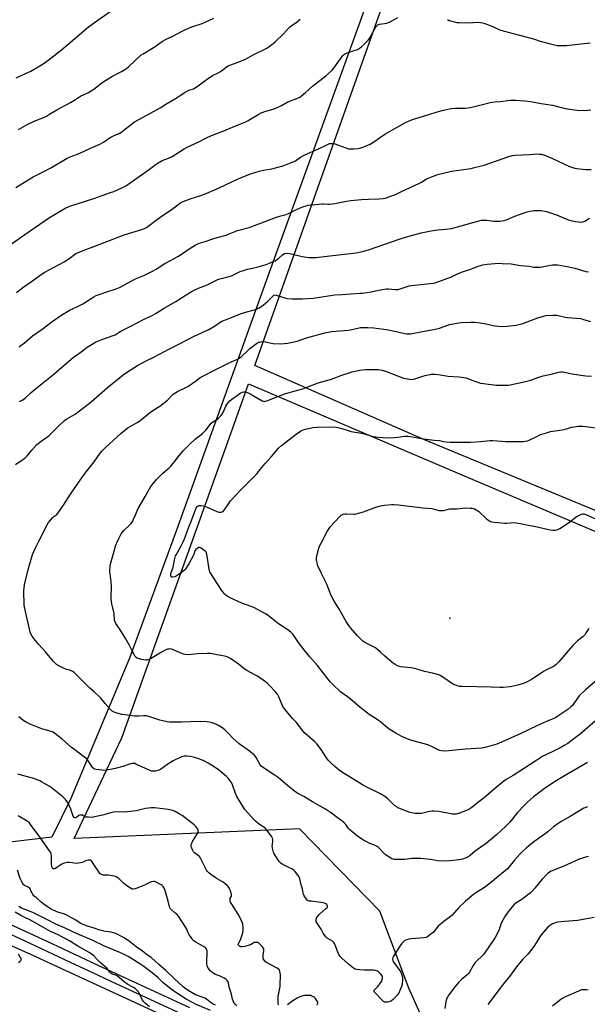
# Model space of a CAD drawing. Units: inches. Extents: x 1249765 to 1255765, y 521454 to 525454.
# Drawn here: x 1250450 to 1250858, y 522747 to 523455 of the extents above; entities that cross this region are included whole.
import ezdxf

# ---------------------------------------------------------------- set-up
doc = ezdxf.new("R2010")
doc.units = ezdxf.units.IN
doc.header["$MEASUREMENT"] = 0
for name, color, linetype in [('ELEV-Spot Elevation', 7, 'Continuous'), ('NTRL-Pasture Land', 2, 'Continuous'), ('TRANS-Road', 130, 'Continuous'), ('TRANS-Street Sidewalk', 7, 'Continuous'), ('Undefined', 1, 'Continuous')]:
    doc.layers.add(name, color=color, linetype=linetype)

msp = doc.modelspace()

# ---------------------------------------------------------------- linework, layer by layer
at = {"layer": 'ELEV-Spot Elevation'}
msp.add_point((1250759.03, 523024.36, 439.02), dxfattribs=at)
at = {"layer": 'NTRL-Pasture Land'}
for points in [[(1250701.44, 523473.51), (1250626.83, 523267.3), (1250562.44, 523087.75), (1250528.49, 522995.76), (1250486.41, 522894.77), (1250472.7, 522866.78), (1250428.04, 522861.68), (1250340.32, 522899.81), (1250207.45, 522959.31), (1250080.35, 523014.51), (1249937.12, 523072.86), (1249821.59, 523120.89), (1249814.09, 523127.76), (1249808.18, 523136.55), (1249806.42, 523146.6), (1249841.82, 523253.5), (1249883.61, 523378.46), (1249932.3, 523510.14)], [(1250901.9, 523086.25), (1250740.67, 523152.91), (1250618.81, 523206.37), (1250658.83, 523319.25), (1250724.93, 523506.28)]]:
    msp.add_lwpolyline(points, dxfattribs=at)
msp.add_lwpolyline([(1251110.24, 522918.14), (1251113.77, 522750.69), (1251075.45, 522652.68), (1251044.57, 522579.32), (1251041.73, 522572.93), (1250976.87, 522601.67), (1250860.92, 522650.58), (1250772.83, 522689.85), (1250747.35, 522718.84), (1250741.62, 522730.78), (1250729.38, 522758.05), (1250708.67, 522813.62), (1250650.73, 522872.94), (1250488.69, 522865.91), (1250522.95, 522938.28), (1250601.46, 523157.43), (1250614.16, 523193.24), (1250767.71, 523127.53), (1250893.36, 523074.44), (1250964.76, 522987.72), (1251093.64, 522930.72), (1251106.96, 522929.04)], close=True, dxfattribs=at)
at = {"layer": 'TRANS-Road'}
msp.add_polyline3d([(1250355.69, 522717.09, 0), (1250235.51, 522769.92, 0), (1250115.2, 522822.21, 0), (1250007.45, 522869.05, 0), (1249905.83, 522912.85, 0), (1249852.18, 522935.05, 0), (1249814.39, 522950.68, 0), (1249786.11, 522961.59, 0), (1249765.28, 522969.63, 0), (1249765.28, 523049.05, 0), (1249775.85, 523080.81, 0), (1249786.11, 523076.79, 0), (1249828.04, 523060.38, 0), (1249852.18, 523050.56, 0), (1249931.49, 523018.29, 0), (1250022.29, 522978.47, 0), (1250125.28, 522932.6, 0), (1250225.18, 522886.21, 0), (1250343.38, 522833.41, 0), (1250457.8, 522782.33, 0), (1250564.26, 522733.1, 0)], dxfattribs=at)
at = {"layer": 'TRANS-Street Sidewalk'}
for points in [[(1250568.88, 522738.23), (1250543.95, 522749.75), (1250518.99, 522761.28), (1250502.6, 522769.01), (1250486.22, 522776.69), (1250469.83, 522784.35), (1250453.42, 522791.97), (1250437, 522799.57)], [(1250439.75, 522805.54), (1250456.19, 522797.94), (1250472.61, 522790.31), (1250489.01, 522782.65), (1250505.4, 522774.96), (1250521.78, 522767.24), (1250546.71, 522755.72), (1250571.64, 522744.2)]]:
    msp.add_lwpolyline(points, dxfattribs=at)
at = {"layer": 'Undefined'}
for points, elevation in [([(1250447.06, 523413.32), (1250457.5, 523418.28), (1250466.48, 523423.52), (1250468.24, 523424.62), (1250471.99, 523427.46), (1250479.58, 523433.64), (1250489.33, 523441.69), (1250499.08, 523450.01), (1250505.7, 523454.83), (1250519.52, 523464.52)], 416), ([(1250442.59, 523293.24), (1250453.25, 523300.69), (1250471.05, 523312.82), (1250475.07, 523315.31), (1250482.76, 523319.8), (1250485.54, 523320.95), (1250502.85, 523326.6), (1250514.8, 523330.76), (1250517.23, 523331.68), (1250523.14, 523334.11), (1250525.19, 523335.23), (1250527.37, 523336.61), (1250535.41, 523342.47), (1250542.87, 523347.7), (1250546.67, 523350.57), (1250547.88, 523351.39), (1250552.07, 523353.81), (1250556.67, 523355.6), (1250559.24, 523356.78), (1250567.84, 523362.17), (1250569.63, 523363.21), (1250578.33, 523367.2), (1250583.08, 523369.82), (1250584.9, 523370.68), (1250588.66, 523372.26), (1250596.38, 523375.27), (1250604.39, 523378.6), (1250609.77, 523380.64), (1250612.12, 523381.67), (1250613.93, 523382.61), (1250621.54, 523387.22), (1250623.36, 523388.19), (1250626.65, 523389.48), (1250631.99, 523390.93), (1250633.37, 523391.39), (1250637.85, 523393.55), (1250642.36, 523396.04), (1250648.84, 523398.58), (1250651, 523399.56), (1250652.18, 523400.39), (1250655.13, 523402.76), (1250660.07, 523407.3), (1250669.85, 523414.92), (1250673.74, 523418.41), (1250674.54, 523419.25), (1250675.45, 523420.41), (1250681.44, 523428.68), (1250681.99, 523429.35), (1250682.6, 523429.91), (1250683.99, 523430.85), (1250685.01, 523431.34), (1250690.87, 523433.22), (1250692.52, 523433.85), (1250694.09, 523434.69), (1250695.46, 523435.79), (1250699.1, 523439.23), (1250700.27, 523440.54), (1250701.07, 523441.79), (1250705.58, 523449.57), (1250706.27, 523450.5), (1250707.24, 523451.45), (1250707.68, 523451.74), (1250708.48, 523452.02), (1250713.72, 523452.82), (1250714.77, 523453.11), (1250715.57, 523453.46), (1250721.45, 523456.79)], 422), ([(1250446.67, 523334.39), (1250459.25, 523342.19), (1250461.08, 523343.16), (1250465.95, 523345.38), (1250472.47, 523348.89), (1250483.6, 523355.51), (1250485.76, 523356.53), (1250491.24, 523358.55), (1250496.01, 523360.62), (1250500.48, 523362.77), (1250507.24, 523365.59), (1250509.84, 523367.01), (1250513.96, 523369.87), (1250515.21, 523370.65), (1250518.09, 523372.13), (1250521.22, 523373.42), (1250522.43, 523374.05), (1250523.61, 523374.9), (1250526.57, 523377.4), (1250529.96, 523380.08), (1250532.03, 523381.62), (1250535.22, 523383.44), (1250543.77, 523388.02), (1250550.57, 523391.9), (1250554.72, 523394.47), (1250562.8, 523399.24), (1250565.02, 523400.64), (1250568.02, 523402.72), (1250569.5, 523403.62), (1250571.3, 523404.53), (1250574.53, 523405.58), (1250577.33, 523407.08), (1250579, 523408.23), (1250583.02, 523411.52), (1250584.4, 523412.52), (1250588.27, 523414.99), (1250592.37, 523417.01), (1250594.11, 523418.02), (1250595.76, 523419.15), (1250598.34, 523421.26), (1250599.44, 523421.96), (1250600.73, 523422.53), (1250606.76, 523424.63), (1250612.03, 523426.82), (1250618.01, 523430.19), (1250626.97, 523434.58), (1250628.67, 523435.69), (1250631.96, 523438.08), (1250633.07, 523439.07), (1250639.27, 523445.11), (1250643.74, 523449.91), (1250644.78, 523450.7), (1250648.21, 523453.04), (1250651.22, 523455.66)], 420), ([(1250448.65, 523376.2), (1250455.37, 523380.04), (1250461.07, 523382.67), (1250466.19, 523384.7), (1250468.78, 523385.86), (1250471.01, 523387.12), (1250476.35, 523390.32), (1250486.01, 523395.63), (1250489.6, 523397.74), (1250493.37, 523400.08), (1250495.88, 523401.35), (1250499.01, 523402.78), (1250500.24, 523403.47), (1250502.79, 523405.21), (1250508.73, 523409.84), (1250512.04, 523412.04), (1250516.22, 523414.46), (1250522.78, 523417.82), (1250526.4, 523420.19), (1250527.98, 523421.45), (1250532.36, 523425.69), (1250536.72, 523429.63), (1250538.36, 523430.73), (1250546.26, 523435.53), (1250551.37, 523439.15), (1250552.84, 523440.06), (1250554.34, 523440.85), (1250559.8, 523443.47), (1250565.95, 523446.82), (1250567.78, 523447.72), (1250573.33, 523450.15), (1250580.84, 523452.56), (1250582.88, 523453.33), (1250589.25, 523456.22)], 418), ([(1250757.19, 523455.25), (1250758.56, 523454.76), (1250762.24, 523453.71), (1250763.94, 523453.28), (1250765.68, 523453.12), (1250771.21, 523453.02), (1250775.88, 523453.28), (1250779.56, 523453.37), (1250780.95, 523453.28), (1250782.56, 523452.97), (1250784.21, 523452.47), (1250790.01, 523450.28), (1250794.18, 523448.17), (1250795.69, 523447.59), (1250803.51, 523445.6), (1250810.03, 523443.77), (1250814.65, 523442.75), (1250819.17, 523441.43), (1250823.96, 523439.85), (1250830.31, 523438.07), (1250836.14, 523436.75), (1250838.16, 523436.58), (1250842.76, 523436.57), (1250860.02, 523438.55)], 422), ([(1250447.22, 523258.99), (1250451.78, 523262.35), (1250457.96, 523266.69), (1250462.31, 523269.95), (1250464.02, 523271.14), (1250467.27, 523273.18), (1250481.54, 523280.99), (1250484.87, 523283.16), (1250489.96, 523286.86), (1250491.55, 523287.78), (1250497.18, 523289.93), (1250503.73, 523292.26), (1250524.68, 523300.32), (1250538.12, 523304.39), (1250539.76, 523305.06), (1250540.79, 523305.65), (1250541.77, 523306.33), (1250548.59, 523311.67), (1250553.74, 523315.18), (1250559.24, 523318.75), (1250564.58, 523322.88), (1250565.99, 523323.81), (1250567.22, 523324.48), (1250572.93, 523326.56), (1250579.17, 523328.44), (1250584.21, 523330.26), (1250592.65, 523333.86), (1250598.06, 523336.67), (1250606.61, 523340.8), (1250615.6, 523344.34), (1250621.91, 523346.27), (1250624.93, 523346.88), (1250630.85, 523347.89), (1250637.12, 523349.48), (1250639.62, 523350.3), (1250645.61, 523352.61), (1250646.95, 523353.17), (1250647.95, 523353.7), (1250651.48, 523356.31), (1250654.57, 523358.03), (1250664.44, 523362.38), (1250669.5, 523364.79), (1250672.48, 523366), (1250673.3, 523366.17), (1250674.11, 523366.19), (1250675.19, 523366.11), (1250676.28, 523365.91), (1250684.23, 523362.89), (1250685.34, 523362.55), (1250686.19, 523362.39), (1250688.48, 523362.16), (1250689.9, 523362.16), (1250692.96, 523362.52), (1250694.94, 523362.91), (1250697.17, 523363.61), (1250701.77, 523365.64), (1250703.48, 523366.72), (1250712.27, 523372.72), (1250719.45, 523376.97), (1250727.54, 523381.46), (1250730.94, 523382.94), (1250732.85, 523383.64), (1250739.92, 523385.76), (1250749.12, 523388.65), (1250754.53, 523390.2), (1250758.74, 523391.16), (1250760.19, 523391.36), (1250763.16, 523391.51), (1250770.09, 523391.56), (1250773.56, 523391.96), (1250775.85, 523392.39), (1250786.25, 523395.25), (1250787.94, 523395.64), (1250791.1, 523396.08), (1250795.2, 523396.38), (1250802.54, 523397.2), (1250804.94, 523397.35), (1250806.43, 523397.32), (1250813, 523396.89), (1250816.94, 523396.44), (1250824.57, 523394.91), (1250832.72, 523393.61), (1250841.92, 523391.27), (1250848.55, 523390.26), (1250850.58, 523390.1), (1250855.56, 523389.9), (1250860.33, 523390.25)], 424), ([(1250449.1, 523219.84), (1250450.28, 523220.64), (1250452.91, 523222.72), (1250458.73, 523227.61), (1250465.72, 523232.45), (1250472.89, 523237.97), (1250479.93, 523242.77), (1250483.97, 523245.28), (1250485.79, 523246.28), (1250490.07, 523248.27), (1250494.9, 523250.68), (1250502.88, 523255.69), (1250504.61, 523256.66), (1250506.07, 523257.25), (1250511.44, 523259.15), (1250518.84, 523261.6), (1250521.28, 523262.55), (1250532.84, 523268.62), (1250538.88, 523271.18), (1250545.19, 523274.17), (1250547.68, 523275.65), (1250553.95, 523279.71), (1250557.99, 523281.96), (1250563.22, 523284.69), (1250567.33, 523287.32), (1250571.39, 523290.19), (1250575.82, 523292.91), (1250577.6, 523293.8), (1250579.72, 523294.59), (1250583.06, 523295.61), (1250589.17, 523297.73), (1250591.71, 523298.48), (1250597.98, 523300.14), (1250601.5, 523301.48), (1250606.35, 523303.46), (1250614.7, 523305.76), (1250634.35, 523313.01), (1250637.44, 523313.99), (1250641.17, 523315.03), (1250643.36, 523315.92), (1250648.75, 523318.69), (1250650.3, 523319.4), (1250652.42, 523320.21), (1250657.07, 523321.7), (1250658.75, 523322.04), (1250662.5, 523322.18), (1250666.96, 523322.73), (1250668.05, 523322.73), (1250671.27, 523322.47), (1250672.38, 523322.49), (1250676.31, 523323.04), (1250684.62, 523324.63), (1250687.83, 523325.07), (1250695.4, 523325.83), (1250700.54, 523326.05), (1250707.82, 523326.19), (1250710.96, 523326.54), (1250712.65, 523326.82), (1250715.12, 523327.63), (1250720, 523329.46), (1250725.21, 523331.95), (1250729.56, 523333.9), (1250737.22, 523337.61), (1250738.49, 523338.3), (1250741.88, 523340.39), (1250743.41, 523341.21), (1250745.9, 523342.2), (1250750.99, 523343.98), (1250753.27, 523344.64), (1250760.17, 523346.27), (1250772.44, 523347.83), (1250774.39, 523348.15), (1250775.84, 523348.49), (1250783.58, 523350.55), (1250801.51, 523356.8), (1250804.11, 523357.43), (1250806.16, 523357.75), (1250811.24, 523358.04), (1250816.13, 523358.18), (1250822.11, 523358.56), (1250823.59, 523358.52), (1250825.03, 523358.32), (1250827.85, 523357.42), (1250832.92, 523355.33), (1250844.62, 523349.89), (1250846.48, 523349.14), (1250848.91, 523348.36), (1250850.3, 523348.03), (1250854.46, 523347.55), (1250856.83, 523347.39), (1250860.66, 523347.36)], 426), ([(1250449.42, 523180.45), (1250451.29, 523181.36), (1250452.53, 523182.12), (1250453.81, 523183.17), (1250457.89, 523186.94), (1250461, 523189.63), (1250474.21, 523200.04), (1250479.91, 523205.22), (1250488.1, 523212.13), (1250493.76, 523216.17), (1250498.16, 523219.44), (1250501.61, 523221.79), (1250504.14, 523223.21), (1250506.27, 523224.13), (1250510.03, 523225.61), (1250516.75, 523227.87), (1250518.31, 523228.51), (1250521.02, 523230.3), (1250522.38, 523231.07), (1250529.44, 523234.52), (1250538.66, 523239.45), (1250544.32, 523242.16), (1250547.74, 523243.96), (1250553.01, 523247.3), (1250561.77, 523252.29), (1250569.39, 523257.26), (1250573.74, 523259.89), (1250575.52, 523260.79), (1250578.26, 523262), (1250583.95, 523264.24), (1250592.15, 523268.18), (1250593.54, 523268.64), (1250600.17, 523270.36), (1250601.88, 523270.88), (1250603.95, 523271.8), (1250608.09, 523273.89), (1250609.73, 523274.51), (1250613.41, 523275.58), (1250617.02, 523276.36), (1250621.22, 523277.41), (1250626.8, 523279.12), (1250629.26, 523280.01), (1250631.96, 523281.09), (1250633.26, 523281.74), (1250635.88, 523283.66), (1250638.53, 523286.09), (1250639.54, 523286.7), (1250640.35, 523287), (1250641.72, 523287.09), (1250643.98, 523286.89), (1250652.67, 523284.77), (1250657.36, 523284.08), (1250660.01, 523283.99), (1250662.94, 523284.09), (1250668.67, 523284.67), (1250691.5, 523287.41), (1250696.11, 523288.49), (1250700.58, 523289.7), (1250723.91, 523297.67), (1250728.88, 523299.06), (1250738.26, 523301.89), (1250745.46, 523303.24), (1250748.35, 523303.7), (1250750.37, 523303.93), (1250756.11, 523304.34), (1250760.26, 523304.92), (1250767.03, 523306.92), (1250776.47, 523309.54), (1250781.76, 523310.87), (1250783.22, 523310.95), (1250785.58, 523310.85), (1250790.52, 523310.32), (1250794.89, 523310.25), (1250796.61, 523310.38), (1250797.97, 523310.73), (1250800.11, 523311.42), (1250805.61, 523313.91), (1250813.23, 523316.53), (1250814.66, 523316.97), (1250816.69, 523317.46), (1250818.15, 523317.77), (1250819.31, 523317.91), (1250824.47, 523317.97), (1250825.9, 523317.77), (1250828.47, 523317.21), (1250830.72, 523316.55), (1250835.74, 523314.87), (1250842.42, 523311.87), (1250844.41, 523311.11), (1250846.06, 523310.68), (1250849.2, 523310.02), (1250851.51, 523309.64), (1250852.96, 523309.52), (1250854.71, 523309.75), (1250856.08, 523310.24), (1250859.39, 523312.27)], 428), ([(1250446.5, 523135.07), (1250451.16, 523138.08), (1250453.37, 523139.71), (1250455.03, 523141.38), (1250458.19, 523145.33), (1250461.93, 523149.48), (1250465.11, 523151.98), (1250469.82, 523155.32), (1250470.95, 523156.22), (1250474.36, 523159.43), (1250477.26, 523162.52), (1250481.86, 523166.79), (1250483.48, 523167.94), (1250489.37, 523171.42), (1250495.8, 523176.13), (1250500.89, 523180.14), (1250512.79, 523190.47), (1250523.92, 523199.52), (1250526.28, 523201.25), (1250534.33, 523206.31), (1250540.47, 523209.75), (1250545.98, 523212.24), (1250556.82, 523218.15), (1250564.6, 523221.92), (1250575.04, 523227.36), (1250585.71, 523232.25), (1250589.64, 523234.61), (1250593.66, 523237.41), (1250595.06, 523238.21), (1250596.37, 523238.75), (1250601.3, 523240.54), (1250609.19, 523243.73), (1250612.92, 523244.88), (1250618.43, 523246.42), (1250620.37, 523247.13), (1250621.72, 523247.74), (1250623.64, 523248.99), (1250626.18, 523250.87), (1250628.13, 523252.69), (1250631.55, 523256.25), (1250632.18, 523256.8), (1250632.63, 523257.06), (1250633.22, 523257.18), (1250634.02, 523257.05), (1250639.57, 523255.21), (1250641, 523254.82), (1250642.15, 523254.61), (1250645.67, 523254.28), (1250652.96, 523254.25), (1250660.69, 523254.86), (1250668.33, 523256.04), (1250676.18, 523257.13), (1250681.42, 523257.45), (1250687.57, 523257.98), (1250694.42, 523258.3), (1250696.15, 523258.44), (1250702.36, 523259.33), (1250707.69, 523260.55), (1250713.5, 523261.51), (1250714.97, 523261.54), (1250719.72, 523261.13), (1250721.8, 523261.15), (1250723.17, 523261.47), (1250729.76, 523263.55), (1250731.44, 523263.98), (1250737.81, 523264.74), (1250744.88, 523265.24), (1250747.08, 523265.51), (1250748.39, 523265.77), (1250760.1, 523270.07), (1250764.42, 523272.23), (1250767.27, 523273.49), (1250771.05, 523274.59), (1250773.99, 523275.55), (1250779.27, 523277.74), (1250780.93, 523278.33), (1250782.66, 523278.77), (1250785.84, 523279.24), (1250794.29, 523279.87), (1250796.61, 523279.85), (1250802.99, 523279.51), (1250809.89, 523278.36), (1250815.92, 523277.89), (1250819.38, 523277.21), (1250821.36, 523277.08), (1250822.78, 523277.09), (1250823.94, 523277.21), (1250832.71, 523278.69), (1250834.8, 523278.8), (1250836.59, 523278.75), (1250841.91, 523277.91), (1250844.53, 523277.36), (1250848.86, 523276.3), (1250856.89, 523273.98), (1250858.6, 523273.73)], 430), ([(1250857.9, 522920.67), (1250840.26, 522910.21), (1250833.47, 522906.1), (1250826.04, 522901.09), (1250820.86, 522897.14), (1250819.27, 522895.84), (1250814.92, 522891.99), (1250812.4, 522889.59), (1250807.56, 522884.57), (1250802.1, 522877.65), (1250800.77, 522876.15), (1250799.12, 522874.5), (1250792.8, 522868.66), (1250785.1, 522862.29), (1250777.33, 522856.9), (1250773.71, 522853.72), (1250772.23, 522852.79), (1250770.16, 522851.69), (1250768.02, 522850.98), (1250765.78, 522850.49), (1250758.96, 522849.78), (1250754.23, 522849.55), (1250750.24, 522849.8), (1250745.05, 522850.68), (1250740.2, 522851.27), (1250738.15, 522851.41), (1250731.58, 522851.54), (1250726.63, 522850.86), (1250725.16, 522850.76), (1250719.85, 522850.78), (1250718.97, 522850.82), (1250718.13, 522850.96), (1250717.32, 522851.3), (1250716.55, 522851.74), (1250714.01, 522853.33), (1250712.8, 522854.19), (1250711.71, 522855.21), (1250707.99, 522859.1), (1250707.33, 522859.7), (1250706.64, 522860.21), (1250704.89, 522861.14), (1250701.38, 522862.38), (1250698.21, 522863.88), (1250696.44, 522864.93), (1250692.49, 522867.52), (1250688.41, 522870.89), (1250686.88, 522872.25), (1250686.13, 522873.12), (1250684.1, 522875.92), (1250682.95, 522877.13), (1250681.23, 522878.54), (1250677.88, 522880.94), (1250673.91, 522884.13), (1250669.61, 522886.97), (1250660.26, 522892.3), (1250653.93, 522896.11), (1250650.23, 522898.12), (1250647.56, 522899.82), (1250645.92, 522900.99), (1250642.55, 522903.7), (1250637.06, 522908.46), (1250634.87, 522910.19), (1250631.86, 522912.22), (1250624.89, 522916.67), (1250623.37, 522917.93), (1250622.44, 522918.97), (1250619.64, 522924.26), (1250619.03, 522925.19), (1250618.46, 522925.83), (1250614.8, 522928.79), (1250607.49, 522933.98), (1250602.9, 522938.14), (1250600.06, 522941.3), (1250597.15, 522944.12), (1250595.07, 522945.67), (1250592.64, 522947.1), (1250590.61, 522948.08), (1250587.93, 522949.16), (1250585.97, 522949.7), (1250584.21, 522949.93), (1250579.44, 522950.09), (1250565.98, 522949.53), (1250557.68, 522949.72), (1250555.62, 522949.87), (1250550.25, 522951.01), (1250542.39, 522953.67), (1250540.68, 522954.14), (1250538.95, 522954.29), (1250535.16, 522954.04), (1250532.05, 522953.97), (1250525.39, 522954.78), (1250523.08, 522955.18), (1250518.79, 522956.23), (1250517.43, 522956.77), (1250516.17, 522957.5), (1250514.89, 522958.68), (1250510.97, 522963.06), (1250510.02, 522964.19), (1250508.04, 522966.81), (1250507.25, 522967.69), (1250503.16, 522971.44), (1250499.99, 522974.16), (1250492.47, 522981.5), (1250488.44, 522985.55), (1250487.77, 522986.04), (1250486.59, 522986.62), (1250485.58, 522986.96), (1250483.23, 522987.54), (1250481.06, 522988.5), (1250476.83, 522990.65), (1250476.12, 522991.15), (1250475.04, 522992.09), (1250473.85, 522993.33), (1250471.55, 522996.23), (1250468.2, 523000.24), (1250463.4, 523005.47), (1250459.66, 523009.88), (1250458.55, 523011.63), (1250457.45, 523013.75), (1250456.94, 523015.39), (1250455.8, 523019.84), (1250454.92, 523024.1), (1250453.7, 523029.3), (1250452.86, 523033.9), (1250452.69, 523035.93), (1250452.49, 523042.07), (1250452.61, 523044.11), (1250453.12, 523048.49), (1250454.61, 523055.41), (1250455.38, 523058.58), (1250458.76, 523070.33), (1250460.63, 523074.67), (1250463.42, 523079.9), (1250469.22, 523091.72), (1250470.36, 523093.4), (1250473.29, 523097), (1250474.12, 523097.76), (1250476.23, 523099.12), (1250477.22, 523100.2), (1250481.15, 523105.86), (1250486.09, 523113.66), (1250490.47, 523119.96), (1250493.03, 523123.85), (1250497.38, 523129.78), (1250503.17, 523137), (1250507.49, 523143.23), (1250508.88, 523145), (1250511.21, 523147.28), (1250522.2, 523157.3), (1250524.01, 523158.83), (1250527.34, 523161.35), (1250534.13, 523165.36), (1250536.07, 523166.59), (1250543.86, 523172.88), (1250549.18, 523176.3), (1250550.37, 523177.15), (1250555.77, 523181.38), (1250559, 523184.83), (1250559.94, 523185.64), (1250563.11, 523187.52), (1250570.39, 523191.32), (1250576.09, 523195.09), (1250579.5, 523197.63), (1250581.71, 523198.98), (1250589.1, 523202.76), (1250601.67, 523208.92), (1250605.85, 523210.7), (1250607.32, 523211.5), (1250608.91, 523212.66), (1250613.56, 523217.04), (1250615.22, 523218.47), (1250619.79, 523222.08), (1250620.51, 523222.6), (1250621.28, 523223.02), (1250622.07, 523223.24), (1250622.91, 523223.37), (1250625.18, 523223.51), (1250626.63, 523223.3), (1250630.4, 523222.35), (1250631.87, 523222.15), (1250636.9, 523221.98), (1250639.84, 523222.09), (1250642.37, 523222.32), (1250649.21, 523223.86), (1250655.89, 523226.25), (1250669.9, 523230.11), (1250673.98, 523230.81), (1250686.18, 523231.77), (1250689.57, 523232.37), (1250694.69, 523233.56), (1250696.21, 523233.77), (1250700, 523233.72), (1250704.31, 523233.45), (1250711.48, 523232.55), (1250713.49, 523232.22), (1250720.43, 523230.77), (1250726.64, 523229.3), (1250728.09, 523229.1), (1250729.83, 523229.02), (1250730.7, 523229.07), (1250731.85, 523229.25), (1250740.61, 523231.09), (1250747.38, 523232.23), (1250751.64, 523233.26), (1250757.54, 523235.31), (1250758.93, 523235.72), (1250765.48, 523236.92), (1250767.47, 523237.19), (1250774.03, 523237.48), (1250776.6, 523237.48), (1250779.15, 523237.35), (1250780.86, 523237.14), (1250785.18, 523236.31), (1250790.18, 523235.1), (1250791.58, 523234.83), (1250796.91, 523234.49), (1250800, 523234.62), (1250806.59, 523235.42), (1250810.73, 523236.24), (1250812.68, 523236.94), (1250822.38, 523240.75), (1250826.31, 523241.94), (1250828.05, 523242.2), (1250833.03, 523242.53), (1250834.78, 523242.6), (1250835.95, 523242.5), (1250842.01, 523241.11), (1250843.73, 523240.81), (1250853.09, 523240.06), (1250854.51, 523239.71), (1250860.06, 523237.88)], 432), ([(1250865.44, 522951.95), (1250852.78, 522941.04), (1250850.19, 522939.03), (1250843.79, 522934.33), (1250841.33, 522932.73), (1250839.29, 522931.58), (1250834.03, 522928.98), (1250827.52, 522925.98), (1250825.92, 522925.13), (1250821.55, 522922.36), (1250812.08, 522915.96), (1250804.65, 522911.3), (1250799.46, 522908.29), (1250797.87, 522907.11), (1250790.89, 522901.43), (1250783.56, 522895.17), (1250779.84, 522892.18), (1250774.04, 522887.7), (1250772.56, 522886.74), (1250771.51, 522886.21), (1250766.04, 522884.05), (1250763.45, 522883.42), (1250762, 522883.29), (1250760.85, 522883.35), (1250759.7, 522883.53), (1250751.1, 522885.3), (1250747.72, 522885.56), (1250746.33, 522885.51), (1250744.41, 522885.23), (1250738.56, 522883.96), (1250736.86, 522883.88), (1250734, 522883.91), (1250732.61, 522884.1), (1250730.42, 522884.63), (1250727.19, 522885.72), (1250722.95, 522887.45), (1250721.65, 522888.06), (1250720.73, 522888.61), (1250719.19, 522889.75), (1250714.31, 522894.43), (1250713.07, 522895.51), (1250712.18, 522896.18), (1250709.04, 522897.93), (1250699.67, 522902.5), (1250696.19, 522904.46), (1250682.87, 522912.69), (1250679.7, 522914.94), (1250676.24, 522917.77), (1250672.89, 522920.75), (1250671.71, 522922.05), (1250670.31, 522923.93), (1250666.4, 522930.02), (1250663.2, 522933.95), (1250661.75, 522935.4), (1250654.76, 522941.66), (1250653.27, 522943.44), (1250648.66, 522949.35), (1250645.86, 522952.29), (1250642.34, 522956.27), (1250640.22, 522959.01), (1250638.93, 522961), (1250636.03, 522967.74), (1250635.01, 522969.75), (1250633.83, 522971.23), (1250628.85, 522976.53), (1250627.58, 522977.76), (1250626.44, 522978.69), (1250620.57, 522982.62), (1250618.79, 522983.66), (1250613.01, 522986.7), (1250611.83, 522987.42), (1250606.01, 522992.11), (1250601.19, 522995.44), (1250598.77, 522996.53), (1250596.81, 522997.18), (1250590.53, 522998.4), (1250586.56, 522998.94), (1250584.5, 522998.98), (1250577.72, 522998.84), (1250570.95, 522998.15), (1250568.71, 522998.36), (1250567.34, 522998.63), (1250566.25, 522999), (1250559.55, 523001.94), (1250558.74, 523002.16), (1250557.38, 523002.29), (1250556.57, 523002.27), (1250555.77, 523002.12), (1250554.21, 523001.44), (1250551.98, 523000.25), (1250543.64, 522995.25), (1250542.58, 522994.72), (1250541.81, 522994.47), (1250541.02, 522994.32), (1250540.2, 522994.28), (1250537.34, 522994.76), (1250534.79, 522995.37), (1250534.04, 522995.73), (1250533.35, 522996.19), (1250532.56, 522996.97), (1250531.79, 522998.22), (1250530.42, 523000.86), (1250528.37, 523005.37), (1250525.55, 523010.23), (1250521.55, 523016.54), (1250518.73, 523020.54), (1250518.14, 523021.76), (1250517.87, 523023.13), (1250517.45, 523027.73), (1250515.85, 523034.78), (1250515.42, 523038.25), (1250515.27, 523041.12), (1250515.53, 523045.96), (1250515.52, 523047.37), (1250515.26, 523050.73), (1250514.55, 523056.3), (1250514.49, 523057.78), (1250514.65, 523062.25), (1250515.08, 523064.36), (1250517.44, 523072.7), (1250518.57, 523076.29), (1250519.3, 523078.14), (1250520.95, 523081.75), (1250522.6, 523085.09), (1250523.47, 523086.48), (1250524.46, 523087.51), (1250528.39, 523091.12), (1250529.68, 523092.69), (1250530.86, 523094.35), (1250531.52, 523095.62), (1250532.95, 523098.74), (1250534.82, 523103.35), (1250535.43, 523104.68), (1250539.84, 523112.06), (1250542.86, 523117.45), (1250543.95, 523119.19), (1250548.06, 523124.24), (1250549.42, 523125.78), (1250552.59, 523128.76), (1250556.99, 523132.67), (1250558.23, 523133.94), (1250560.61, 523136.64), (1250564.63, 523141.69), (1250567.5, 523145.1), (1250568.86, 523146.65), (1250570.47, 523148.31), (1250572.32, 523150.11), (1250575.9, 523153.31), (1250581.16, 523157.5), (1250582.27, 523158.47), (1250583.38, 523159.76), (1250586.57, 523163.9), (1250587.35, 523164.77), (1250588.28, 523165.51), (1250591.97, 523168.04), (1250593.09, 523168.98), (1250594.13, 523170), (1250595.03, 523171.17), (1250596.13, 523172.95), (1250597.89, 523177.06), (1250598.54, 523178.33), (1250599.41, 523179.48), (1250600.76, 523181.01), (1250602.06, 523182.15), (1250606.14, 523184.89), (1250608.04, 523186.35), (1250608.75, 523186.76), (1250609.84, 523187.17), (1250610.68, 523187.36), (1250611.49, 523187.35), (1250612.56, 523187.12), (1250613.87, 523186.69), (1250615.45, 523185.91), (1250623.95, 523181.01), (1250624.98, 523180.61), (1250625.67, 523180.51), (1250626.19, 523180.54), (1250628.13, 523181.13), (1250633.39, 523183.28), (1250640.36, 523185.84), (1250647.63, 523188.07), (1250653.17, 523189.62), (1250656.91, 523190.98), (1250664.37, 523193.84), (1250673.94, 523196.6), (1250681.38, 523199.38), (1250686.56, 523201.17), (1250688.57, 523201.7), (1250694.13, 523202.92), (1250698.24, 523203.36), (1250705.99, 523203.52), (1250707.74, 523203.37), (1250710.3, 523202.88), (1250711.7, 523202.53), (1250712.79, 523202.15), (1250725.57, 523197.19), (1250726.99, 523196.86), (1250729.9, 523196.47), (1250731.64, 523196.36), (1250733.06, 523196.56), (1250734.46, 523196.94), (1250739.67, 523198.73), (1250741.34, 523199.22), (1250745.85, 523200.08), (1250746.71, 523200.14), (1250747.87, 523200.11), (1250750.48, 523199.85), (1250757.74, 523198.68), (1250765.77, 523198.17), (1250768.94, 523197.81), (1250770.57, 523197.34), (1250779.52, 523194.05), (1250780.94, 523193.7), (1250783.29, 523193.32), (1250786.81, 523192.81), (1250792.58, 523192.29), (1250799.35, 523192.12), (1250801.12, 523192.28), (1250807, 523193.28), (1250814.44, 523194.98), (1250817.15, 523195.7), (1250822.33, 523197.71), (1250826.21, 523198.91), (1250831.94, 523200.11), (1250837.39, 523201.45), (1250838.79, 523201.67), (1250839.9, 523201.73), (1250841.28, 523201.58), (1250847, 523200.35), (1250854.88, 523199.11), (1250856.92, 523198.87), (1250860.95, 523198.7)], 434), ([(1250863.53, 522978.93), (1250856.58, 522972.87), (1250852.12, 522968.51), (1250850.82, 522966.88), (1250847.7, 522962.32), (1250847.15, 522961.65), (1250846.1, 522960.61), (1250843.84, 522958.68), (1250836.7, 522953.83), (1250835.08, 522952.83), (1250833.87, 522952.19), (1250828.4, 522950.11), (1250822.12, 522947.32), (1250809.19, 522941.05), (1250794.47, 522934.46), (1250792.8, 522933.88), (1250784.49, 522931.47), (1250783.09, 522931.1), (1250781.93, 522930.89), (1250770.36, 522930.16), (1250758.34, 522928.99), (1250754.84, 522928.82), (1250752.9, 522928.99), (1250751.82, 522929.23), (1250751.02, 522929.52), (1250746.27, 522931.91), (1250743.22, 522933.25), (1250731.74, 522936.5), (1250729.49, 522937.24), (1250724.51, 522939.32), (1250721.85, 522940.66), (1250720.06, 522941.66), (1250716.55, 522943.74), (1250715.34, 522944.54), (1250712.7, 522946.67), (1250709.26, 522949.64), (1250706.62, 522951.62), (1250700.86, 522955.16), (1250699.67, 522955.98), (1250694.25, 522960.34), (1250686.93, 522966.61), (1250680.31, 522971.42), (1250674.74, 522976.71), (1250673.1, 522978.4), (1250667.92, 522985.2), (1250663.78, 522990.46), (1250658.25, 522996.63), (1250654.8, 523000.81), (1250650.07, 523006.98), (1250646.23, 523012.68), (1250645.59, 523013.45), (1250644.53, 523014.42), (1250641.8, 523016.56), (1250635.72, 523020.37), (1250633.44, 523022.22), (1250630.81, 523024.59), (1250628.63, 523026.14), (1250626.87, 523027.25), (1250617.97, 523032.19), (1250616.17, 523032.91), (1250609.47, 523035.35), (1250601, 523039.11), (1250598.76, 523040.42), (1250597.83, 523041.09), (1250597.2, 523041.67), (1250595.49, 523043.64), (1250594.44, 523045.04), (1250587.15, 523056.59), (1250586.41, 523057.87), (1250586.09, 523058.67), (1250585.9, 523059.51), (1250584.72, 523067.6), (1250584.21, 523070.19), (1250583.83, 523071.57), (1250583.58, 523072.06), (1250583.02, 523072.69), (1250580.16, 523074.81), (1250579.18, 523075.3), (1250578.41, 523075.28), (1250577.12, 523074.69), (1250576.24, 523073.97), (1250575.61, 523072.82), (1250574.72, 523070.38), (1250574.26, 523069.29), (1250571.31, 523063.5), (1250569.12, 523060.2), (1250568.41, 523059.33), (1250567.78, 523058.73), (1250565.96, 523057.27), (1250563.59, 523055.55), (1250562.16, 523054.64), (1250561.14, 523054.18), (1250559.82, 523054.01), (1250559.07, 523054.07), (1250558.66, 523054.21), (1250558.5, 523054.33), (1250558.3, 523054.7), (1250558.22, 523055.45), (1250558.4, 523056.56), (1250559.9, 523061.1), (1250561.19, 523067.49), (1250561.7, 523069.31), (1250562.03, 523070.07), (1250562.98, 523071.82), (1250565.77, 523076.46), (1250567.2, 523079.36), (1250568.07, 523081.54), (1250570.94, 523089.41), (1250572.63, 523093.51), (1250575.99, 523102.55), (1250576.56, 523103.84), (1250577.19, 523104.73), (1250577.96, 523105.39), (1250578.7, 523105.59), (1250579.83, 523105.53), (1250581.57, 523105.25), (1250582.73, 523105), (1250583.84, 523104.64), (1250591.41, 523101.34), (1250592.78, 523100.82), (1250593.62, 523100.7), (1250594.46, 523100.78), (1250595.29, 523100.98), (1250596.03, 523101.34), (1250596.75, 523102.13), (1250599.96, 523106.98), (1250601.31, 523108.89), (1250602.04, 523109.8), (1250608.48, 523116.58), (1250615.5, 523123.78), (1250620.31, 523128.58), (1250621.45, 523129.94), (1250626.03, 523135.81), (1250630.63, 523140.9), (1250634.45, 523145.46), (1250635.78, 523146.9), (1250637.89, 523148.76), (1250648.36, 523156.99), (1250651.66, 523159.13), (1250653.47, 523159.94), (1250655.11, 523160.49), (1250660.35, 523161.63), (1250663.62, 523162.01), (1250672.84, 523162.19), (1250677.18, 523162.05), (1250678.5, 523161.82), (1250681.29, 523161.07), (1250685.87, 523159.52), (1250687.93, 523158.91), (1250695.52, 523157.56), (1250698.35, 523156.86), (1250702.98, 523155.46), (1250707.29, 523154.78), (1250711.09, 523154.42), (1250716.42, 523154.34), (1250721.45, 523154.86), (1250726.3, 523155.55), (1250728.91, 523155.55), (1250730.6, 523155.32), (1250736.01, 523154.24), (1250740.04, 523153.61), (1250747.62, 523152.61), (1250751.58, 523152.28), (1250754.46, 523151.72), (1250756.53, 523151.42), (1250759.19, 523151.23), (1250773.84, 523151.06), (1250781.39, 523151.6), (1250787.95, 523152.27), (1250789.98, 523152.41), (1250799.22, 523151.66), (1250801.82, 523151.54), (1250812.08, 523151.7), (1250813.19, 523151.78), (1250814.83, 523152.09), (1250816.15, 523152.56), (1250820.53, 523154.85), (1250824.16, 523156.59), (1250827.87, 523157.68), (1250831.33, 523158.81), (1250833.06, 523159.14), (1250839.75, 523160), (1250841.15, 523160.33), (1250846.64, 523161.9), (1250849.84, 523162.49), (1250851.57, 523162.62), (1250854.75, 523162.59), (1250856.78, 523162.42), (1250863.96, 523161.41)], 436), ([(1250858.95, 523017.06), (1250857.13, 523014.04), (1250856.01, 523012.5), (1250854.9, 523011.38), (1250850.75, 523008.11), (1250847.38, 523004.71), (1250844.13, 523001.08), (1250837.3, 522993), (1250835.47, 522991.15), (1250834.37, 522990.23), (1250833.64, 522989.76), (1250828.08, 522987.1), (1250826.3, 522986.18), (1250818.15, 522980.6), (1250815.58, 522979.11), (1250813.18, 522977.98), (1250807.99, 522976.28), (1250802.3, 522975.14), (1250797.27, 522974.66), (1250794.89, 522974.6), (1250788.63, 522974.82), (1250767.87, 522975.28), (1250765.88, 522975.4), (1250765.08, 522975.55), (1250763.74, 522975.94), (1250762.43, 522976.41), (1250761.67, 522976.78), (1250753.14, 522982.59), (1250752.11, 522983.18), (1250751.02, 522983.59), (1250746.46, 522984.89), (1250740.8, 522986.12), (1250736.29, 522987.55), (1250732.53, 522988.57), (1250730.8, 522988.82), (1250723.6, 522989.34), (1250722.5, 522989.58), (1250721.23, 522990.11), (1250719.53, 522991.03), (1250717.47, 522992.59), (1250712, 522997.43), (1250709.13, 523000.12), (1250705.43, 523003.1), (1250704.17, 523003.87), (1250699.65, 523006.09), (1250697.9, 523007.06), (1250696.47, 523008), (1250694.95, 523009.3), (1250693.7, 523010.47), (1250692.5, 523011.79), (1250687.86, 523017.16), (1250686.29, 523019.23), (1250684.4, 523022.07), (1250679.2, 523031.35), (1250675.78, 523036.7), (1250673.67, 523040.86), (1250670.28, 523049.4), (1250666.45, 523057.11), (1250663.99, 523062.24), (1250663.71, 523063.08), (1250663.47, 523064.22), (1250663.18, 523066.24), (1250663.09, 523067.39), (1250663.17, 523068.25), (1250663.41, 523069.4), (1250664.83, 523074.83), (1250665.27, 523076.23), (1250666.61, 523079), (1250670.83, 523086.9), (1250672.08, 523088.93), (1250672.97, 523090.12), (1250679.76, 523097.56), (1250680.8, 523098.59), (1250681.26, 523098.93), (1250681.98, 523099.25), (1250683.55, 523099.61), (1250684.7, 523099.63), (1250689.62, 523099.37), (1250690.48, 523099.43), (1250691.61, 523099.66), (1250696.94, 523101.08), (1250706.41, 523104.59), (1250707.53, 523104.93), (1250709.18, 523105.31), (1250711.99, 523105.78), (1250716.94, 523106.17), (1250718.68, 523106.17), (1250722.13, 523105.99), (1250739.46, 523103.91), (1250746.01, 523103.33), (1250747.63, 523103.03), (1250751.37, 523102.05), (1250752.5, 523101.91), (1250753.61, 523101.93), (1250754.45, 523102.04), (1250757.91, 523102.91), (1250759.05, 523103.07), (1250764.08, 523103.15), (1250770.4, 523103.77), (1250773.61, 523103.74), (1250775.05, 523103.65), (1250775.88, 523103.46), (1250776.68, 523103.13), (1250779.49, 523101.57), (1250780.61, 523100.64), (1250784.56, 523096.71), (1250785.65, 523095.73), (1250787.56, 523094.52), (1250788.31, 523094.14), (1250789.1, 523093.86), (1250790.83, 523093.59), (1250798.44, 523092.85), (1250799.92, 523092.88), (1250805, 523093.26), (1250806.75, 523093.16), (1250811.06, 523092.48), (1250815.41, 523091.33), (1250819.61, 523090.57), (1250831.1, 523088.11), (1250833.04, 523087.89), (1250835, 523087.93), (1250836.73, 523088.33), (1250838.07, 523088.92), (1250844.23, 523093.1), (1250849.73, 523097.34), (1250850.76, 523097.92), (1250852.66, 523098.81), (1250853.76, 523099.27), (1250854.58, 523099.49), (1250855.39, 523099.46), (1250856.73, 523099.01), (1250868.49, 523093.92)], 438), ([(1250858.02, 522888.65), (1250856.72, 522888.27), (1250855.46, 522887.62), (1250845.45, 522881.83), (1250839.08, 522878.04), (1250837.33, 522876.94), (1250835.25, 522875.44), (1250833.65, 522874.22), (1250829.37, 522870.65), (1250825.94, 522868.12), (1250819.42, 522863.5), (1250814.21, 522859.24), (1250811, 522856.28), (1250809.36, 522854.59), (1250805.57, 522850.38), (1250800.44, 522844.15), (1250799.1, 522842.79), (1250792.65, 522837.61), (1250787.92, 522833.65), (1250783.96, 522830.72), (1250778.85, 522827.43), (1250776.08, 522825.49), (1250770.2, 522820.87), (1250768.95, 522819.68), (1250765.55, 522816.14), (1250760.58, 522810.62), (1250759.47, 522809.68), (1250754.62, 522806.04), (1250750.62, 522802.73), (1250749.64, 522801.68), (1250746.93, 522798.29), (1250746.32, 522797.67), (1250745.4, 522796.92), (1250743.23, 522795.35), (1250742.47, 522794.92), (1250741.94, 522794.71), (1250740.5, 522794.46), (1250731.32, 522793.59), (1250729.56, 522793.36), (1250727.37, 522792.78), (1250726.66, 522792.43), (1250725.83, 522791.86), (1250724.09, 522790.06), (1250722.91, 522788.45), (1250718.41, 522781.24), (1250717.94, 522780.2), (1250717.8, 522779.38), (1250717.97, 522778.11), (1250718.54, 522776.84), (1250719.32, 522775.63), (1250722.12, 522772.1), (1250722.99, 522770.89), (1250723.63, 522769.57), (1250724.64, 522766.79), (1250724.95, 522765.66), (1250725, 522764.52), (1250724.61, 522761.06), (1250724.26, 522759.36), (1250723.07, 522756.39), (1250722.17, 522754.57), (1250721.09, 522753.18), (1250718.14, 522749.9), (1250717, 522749.06), (1250715.22, 522748.25), (1250714.37, 522748.06), (1250713.5, 522747.97), (1250712.93, 522747.98), (1250712.31, 522748.1), (1250711.3, 522748.54), (1250710.19, 522749.44), (1250705, 522754.93), (1250704.59, 522755.52), (1250704.44, 522755.93), (1250704.47, 522756.34), (1250704.81, 522756.95), (1250707.36, 522759.69), (1250709.17, 522762), (1250709.95, 522763.21), (1250710.33, 522764.29), (1250710.6, 522765.66), (1250710.55, 522766.44), (1250710.18, 522767.15), (1250709.24, 522768.23), (1250707.57, 522769.88), (1250706.88, 522770.38), (1250705.79, 522770.78), (1250704.92, 522770.94), (1250704.05, 522771.01), (1250697.02, 522771.08), (1250694.12, 522771.42), (1250691.77, 522771.57), (1250690.94, 522771.78), (1250689.75, 522772.53), (1250686.17, 522775.49), (1250681.29, 522779.8), (1250680.12, 522781.07), (1250679.11, 522782.49), (1250678.55, 522783.5), (1250676.59, 522789.13), (1250676.03, 522790.39), (1250675.61, 522791.08), (1250675.11, 522791.62), (1250674.5, 522792.07), (1250670.82, 522794.22), (1250669.79, 522795.17), (1250667.93, 522797.67), (1250666.42, 522800.52), (1250663.45, 522804.91), (1250662.8, 522806.17), (1250662.75, 522806.95), (1250662.93, 522807.75), (1250663.41, 522809.08), (1250663.93, 522810.07), (1250664.91, 522811.14), (1250669.64, 522815.21), (1250670.67, 522816.2), (1250670.94, 522816.62), (1250671.06, 522817.08), (1250670.97, 522817.53), (1250670.73, 522817.96), (1250670.39, 522818.35), (1250669.73, 522818.81), (1250668.73, 522819.3), (1250667.68, 522819.68), (1250666.22, 522819.93), (1250659.13, 522820.68), (1250657.69, 522820.9), (1250657.16, 522821.07), (1250656.7, 522821.34), (1250655.94, 522822.14), (1250654.28, 522824.51), (1250653.66, 522825.77), (1250653.42, 522826.82), (1250652.96, 522829.76), (1250652.01, 522832.63), (1250651.16, 522836.83), (1250650.89, 522837.62), (1250650.3, 522838.64), (1250647.8, 522842.02), (1250646.8, 522843.09), (1250645.83, 522843.7), (1250642.63, 522845.22), (1250638.36, 522847.41), (1250637.41, 522848.1), (1250636.27, 522849.45), (1250632.73, 522854.96), (1250632.07, 522856.17), (1250631.78, 522856.97), (1250631.37, 522858.95), (1250631.22, 522860.38), (1250631.3, 522861.5), (1250631.64, 522864.04), (1250631.64, 522865.13), (1250631.44, 522866.15), (1250630.94, 522867.15), (1250627.5, 522871.66), (1250626.36, 522873.03), (1250625.2, 522873.99), (1250622.06, 522876.03), (1250619.17, 522878.3), (1250617.73, 522879.81), (1250611.58, 522886.72), (1250608.32, 522891.69), (1250605.81, 522896.06), (1250604.89, 522898.19), (1250602.71, 522904.48), (1250601.96, 522906.08), (1250600.84, 522907.72), (1250599.61, 522909.27), (1250598.36, 522910.51), (1250595.32, 522913.27), (1250592.33, 522915.58), (1250587.6, 522918.62), (1250585.07, 522920.15), (1250581.91, 522921.79), (1250579.21, 522922.94), (1250574.62, 522924.45), (1250572.34, 522924.98), (1250569.72, 522925.15), (1250567.99, 522925.14), (1250566.86, 522924.92), (1250565.5, 522924.38), (1250561.47, 522922.56), (1250559.91, 522921.71), (1250556.1, 522919.36), (1250550.86, 522915.65), (1250548.84, 522914.76), (1250547.23, 522914.32), (1250546.36, 522914.26), (1250545.19, 522914.29), (1250544.62, 522914.37), (1250543.8, 522914.62), (1250537.99, 522917.19), (1250533.2, 522919.49), (1250532.38, 522919.79), (1250531.57, 522919.92), (1250530.47, 522919.89), (1250529.37, 522919.7), (1250523.7, 522917.67), (1250518.13, 522916.23), (1250515, 522915.6), (1250511.81, 522915.12), (1250509.78, 522914.91), (1250508.6, 522914.98), (1250504.46, 522915.64), (1250503.62, 522915.85), (1250503.1, 522916.08), (1250502.27, 522916.8), (1250501.17, 522918.13), (1250500.17, 522919.54), (1250499.06, 522921.55), (1250498.18, 522922.67), (1250497.39, 522923.49), (1250496.27, 522924.37), (1250492.28, 522927.2), (1250489.23, 522929.61), (1250486.92, 522931.49), (1250480.03, 522937.36), (1250474.52, 522941.82), (1250473.53, 522942.43), (1250472.2, 522943.02), (1250466.18, 522944.64), (1250463.64, 522945.54), (1250457.51, 522947.96), (1250455.18, 522949.07), (1250453.64, 522949.9), (1250451.92, 522951.03), (1250448.97, 522953.41)], 430), ([(1250635.8, 522746.19), (1250635.6, 522747.27), (1250635.46, 522749.85), (1250635.46, 522750.99), (1250635.56, 522752.14), (1250636.84, 522759.37), (1250637.04, 522761.3), (1250637.15, 522766.23), (1250637.11, 522767.97), (1250636.78, 522770.26), (1250636.36, 522771.28), (1250635.83, 522771.88), (1250634.88, 522772.55), (1250627.15, 522776.59), (1250626.34, 522777.18), (1250625.56, 522778.03), (1250624.8, 522779.24), (1250624.61, 522780.05), (1250624.69, 522781.82), (1250625.28, 522785.2), (1250625.28, 522785.73), (1250625.13, 522786.45), (1250624.75, 522787.17), (1250624, 522788.07), (1250622.14, 522790), (1250621.25, 522790.72), (1250620.76, 522790.94), (1250619.95, 522791.07), (1250619.11, 522791.07), (1250618.29, 522790.94), (1250617.51, 522790.6), (1250615.5, 522789.44), (1250614.68, 522789.09), (1250611.51, 522788.21), (1250609.76, 522787.86), (1250608.91, 522787.91), (1250608.09, 522788.2), (1250607.36, 522788.64), (1250606.92, 522789.14), (1250606.75, 522789.66), (1250606.86, 522790.31), (1250608.39, 522792.97), (1250608.75, 522793.74), (1250609.67, 522796.45), (1250610.1, 522798.11), (1250610.3, 522800.14), (1250610.32, 522801.9), (1250610.05, 522804.23), (1250609.7, 522805.64), (1250608.96, 522807.24), (1250606.76, 522811.42), (1250602.11, 522818.57), (1250601.28, 522820.12), (1250600.94, 522821.43), (1250600.89, 522822.45), (1250601.01, 522822.92), (1250601.8, 522824.46), (1250601.88, 522824.9), (1250601.86, 522825.45), (1250601.6, 522826.58), (1250600.89, 522828.84), (1250600.48, 522829.95), (1250600.09, 522830.72), (1250599.53, 522831.37), (1250598.89, 522831.97), (1250595.92, 522834.4), (1250594.94, 522835.04), (1250591.6, 522836.89), (1250590.11, 522837.82), (1250586.95, 522839.95), (1250585.64, 522841.12), (1250584.66, 522842.22), (1250584.02, 522843.19), (1250579.28, 522852.25), (1250578.81, 522852.82), (1250578.25, 522853.31), (1250575.2, 522855.61), (1250574.63, 522856.25), (1250574.06, 522857.26), (1250573.35, 522858.87), (1250573, 522859.96), (1250572.97, 522860.79), (1250573.24, 522862.15), (1250573.52, 522862.95), (1250573.92, 522863.75), (1250577.39, 522869.39), (1250577.72, 522870.2), (1250577.93, 522871.02), (1250577.92, 522871.86), (1250577.67, 522872.65), (1250577.06, 522873.61), (1250576.31, 522874.49), (1250574.96, 522875.66), (1250566.33, 522882.51), (1250564.37, 522883.74), (1250561.31, 522885.38), (1250559.65, 522885.93), (1250556.47, 522886.64), (1250550.58, 522887.5), (1250546.53, 522887.9), (1250544.49, 522887.91), (1250540.1, 522887.46), (1250533.28, 522885.88), (1250527.15, 522885), (1250525.41, 522884.92), (1250519.61, 522884.98), (1250516.82, 522884.78), (1250515.18, 522884.39), (1250509.15, 522882.58), (1250503.41, 522881.38), (1250501.68, 522881.11), (1250499.1, 522881.13), (1250496.85, 522881.33), (1250496.1, 522881.58), (1250494.69, 522882.62), (1250494.08, 522882.79), (1250493.41, 522882.81), (1250492.88, 522882.7), (1250492.12, 522882.36), (1250490.7, 522881.3), (1250490.21, 522881.03), (1250489.43, 522880.81), (1250488.75, 522880.88), (1250488.42, 522881.19), (1250488.06, 522881.89), (1250486.43, 522886.96), (1250484.34, 522891.35), (1250483.73, 522892.3), (1250482.49, 522893.84), (1250481.55, 522894.89), (1250480.49, 522895.87), (1250472.14, 522902.69), (1250470.66, 522903.62), (1250465.3, 522906.62), (1250464, 522907.28), (1250459.71, 522909.03), (1250452.52, 522910.91), (1250448.26, 522912.18)], 428), ([(1250605.67, 522745.55), (1250604.36, 522746.95), (1250603.7, 522747.84), (1250603.01, 522749.09), (1250602.66, 522750.16), (1250602.26, 522752.71), (1250601.99, 522753.8), (1250600.15, 522758.86), (1250599.71, 522762.01), (1250599.42, 522762.75), (1250598.84, 522763.64), (1250597.95, 522764.59), (1250596.63, 522765.48), (1250593.74, 522766.79), (1250590.48, 522768.06), (1250587.83, 522769.61), (1250587.18, 522770.12), (1250586.59, 522770.75), (1250585.53, 522772.13), (1250584.91, 522773.09), (1250584.47, 522774.23), (1250584.25, 522776.09), (1250584.34, 522784.94), (1250584.17, 522785.77), (1250583.69, 522786.72), (1250583.19, 522787.34), (1250582.74, 522787.68), (1250579.62, 522789.36), (1250576.25, 522791.28), (1250575.02, 522792.09), (1250574.39, 522792.69), (1250572.97, 522794.53), (1250571.31, 522796.92), (1250570.79, 522797.96), (1250569.67, 522800.69), (1250569.14, 522801.73), (1250563.76, 522809.91), (1250563.01, 522810.83), (1250562.17, 522811.68), (1250560.97, 522812.74), (1250558.73, 522814.53), (1250557.98, 522815.36), (1250557.7, 522815.86), (1250557.41, 522816.68), (1250556.39, 522820.69), (1250553.97, 522829.12), (1250553.46, 522830.16), (1250552.67, 522831.37), (1250552.11, 522832.01), (1250551.43, 522832.53), (1250547.3, 522834.74), (1250546.5, 522835), (1250545.47, 522835.01), (1250544.15, 522834.61), (1250539.39, 522832.27), (1250533.43, 522829.81), (1250532.6, 522829.56), (1250531.48, 522829.39), (1250530.68, 522829.42), (1250529.96, 522829.61), (1250528.75, 522830.27), (1250525.72, 522832.45), (1250524.24, 522833.72), (1250520.86, 522837.01), (1250520.15, 522837.52), (1250518.86, 522838.24), (1250517.77, 522838.7), (1250516.38, 522839), (1250513.23, 522839.38), (1250509.88, 522839.61), (1250508.5, 522840.03), (1250507.49, 522840.55), (1250506.88, 522841.11), (1250506.37, 522841.8), (1250503, 522847.26), (1250501.68, 522849.16), (1250500.93, 522849.94), (1250500.48, 522850.19), (1250499.98, 522850.31), (1250498.89, 522850.32), (1250497.76, 522850.07), (1250496.95, 522849.77), (1250495.25, 522848.87), (1250494.48, 522848.55), (1250493.37, 522848.26), (1250491.94, 522848.02), (1250490.51, 522848.01), (1250487.34, 522848.38), (1250485.05, 522848.54), (1250483.62, 522848.53), (1250482.79, 522848.4), (1250480.88, 522847.81), (1250479.32, 522847.15), (1250478.38, 522846.51), (1250476.35, 522844.91), (1250475.41, 522844.33), (1250474.68, 522844.09), (1250474.22, 522844.04), (1250473.78, 522844.1), (1250473.39, 522844.29), (1250472.95, 522844.81), (1250472.64, 522845.9), (1250472.54, 522847.38), (1250472.5, 522853.54), (1250472.31, 522854.67), (1250471.86, 522855.74), (1250471.06, 522856.97), (1250468.02, 522860.97), (1250464.33, 522866.65), (1250457.43, 522876.02), (1250456.51, 522877.18), (1250455.92, 522877.73), (1250454.96, 522878.39), (1250448.35, 522882.16)], 426), ([(1250858.68, 522852.96), (1250857.57, 522852.72), (1250855.08, 522852.03), (1250852.03, 522850.96), (1250845.87, 522848.18), (1250839.71, 522845.54), (1250831.98, 522842.39), (1250830.69, 522841.65), (1250829.72, 522840.96), (1250826.86, 522838.16), (1250825.51, 522836.64), (1250820.09, 522830.07), (1250818.17, 522827.97), (1250816.96, 522826.76), (1250812.07, 522822.84), (1250810.75, 522821.97), (1250807.06, 522819.77), (1250806.15, 522819.06), (1250805.33, 522818.27), (1250802.47, 522815.11), (1250800.24, 522812.14), (1250799.11, 522810.42), (1250797.11, 522807.11), (1250796.42, 522805.83), (1250795.71, 522804.12), (1250794.34, 522800.17), (1250791.67, 522794.58), (1250790.23, 522792.41), (1250783.83, 522783.42), (1250783.14, 522782.5), (1250782.2, 522781.47), (1250778.34, 522777.9), (1250777.18, 522776.61), (1250775.77, 522774.44), (1250773.09, 522769.62), (1250772.44, 522768.66), (1250771.17, 522767.43), (1250767.39, 522764.47), (1250765.09, 522762.16), (1250761.77, 522758.11), (1250757.79, 522752.71), (1250757.23, 522751.7), (1250756.66, 522750.37), (1250756.13, 522748.38), (1250755.31, 522743.41)], 428), ([(1250590.53, 522745.89), (1250588.79, 522746.71), (1250587.32, 522747.53), (1250586.41, 522748.21), (1250584.02, 522750.27), (1250582.97, 522750.93), (1250581.64, 522751.45), (1250577.36, 522752.77), (1250576.02, 522753.34), (1250574.73, 522754), (1250570.72, 522756.59), (1250568.44, 522758.21), (1250567.17, 522759.22), (1250560.61, 522765.15), (1250554.74, 522770.98), (1250549.7, 522775.12), (1250544.16, 522780.18), (1250541.6, 522781.99), (1250537.98, 522784.76), (1250533.42, 522787.94), (1250528.46, 522791.85), (1250524.61, 522794.39), (1250522.88, 522795.44), (1250519.23, 522797.19), (1250517.13, 522797.96), (1250515.26, 522798.42), (1250511.15, 522798.99), (1250509.11, 522799.42), (1250507.1, 522800.01), (1250503.07, 522801.34), (1250498.42, 522802.69), (1250496.53, 522803.39), (1250494.11, 522804.4), (1250493.08, 522804.92), (1250490, 522807.03), (1250482.93, 522810.89), (1250481.12, 522811.66), (1250476.92, 522812.84), (1250475.25, 522813.49), (1250472.21, 522815.07), (1250468.79, 522817.29), (1250467.11, 522818.48), (1250465, 522820.16), (1250461.3, 522823.31), (1250460.01, 522824.5), (1250459.13, 522825.6), (1250458.21, 522827), (1250457.83, 522827.74), (1250457.13, 522829.55), (1250456.54, 522830.35), (1250455.72, 522830.91), (1250454.12, 522831.56), (1250453.09, 522832.1), (1250452.41, 522832.61), (1250452.06, 522833.03), (1250451.36, 522834.27), (1250449.99, 522837.14), (1250447.94, 522843.15)], 424), ([(1250586.83, 522741.97), (1250576.05, 522746.6), (1250574.24, 522747.55), (1250569.36, 522750.34), (1250561.17, 522755.53), (1250557.49, 522758.16), (1250552.6, 522762.29), (1250548.82, 522765.74), (1250544.85, 522769.09), (1250542.04, 522771.33), (1250538.91, 522773.65), (1250535.92, 522775.73), (1250527.67, 522780.84), (1250524.66, 522782.42), (1250521.71, 522783.8), (1250510.67, 522788.32), (1250501.75, 522792.66), (1250490.92, 522797.26), (1250481.87, 522801.56), (1250475.62, 522804.24), (1250469.11, 522807.63), (1250459.04, 522812.61), (1250452.12, 522815.28), (1250450.82, 522815.85), (1250448.93, 522816.93)], 422), ([(1250542.97, 522744.74), (1250539.92, 522747.33), (1250538.83, 522748.4), (1250538, 522749.56), (1250535.57, 522754.52), (1250534.99, 522755.52), (1250533.85, 522756.79), (1250532.58, 522757.95), (1250531.35, 522758.74), (1250527.41, 522760.8), (1250526.4, 522761.41), (1250525.02, 522762.5), (1250521.01, 522765.95), (1250519.67, 522766.97), (1250518.67, 522767.47), (1250515.98, 522768.34), (1250515.1, 522768.88), (1250514.38, 522769.6), (1250513.16, 522771.45), (1250512.44, 522772.32), (1250507.55, 522776.58), (1250505.03, 522779.01), (1250503, 522781.33), (1250501.28, 522782.75), (1250500.13, 522783.51), (1250495.61, 522785.97), (1250491.33, 522788.47), (1250485.3, 522792.22), (1250476.76, 522796.73), (1250471.78, 522799.06), (1250466.62, 522801.81), (1250457.23, 522807.1), (1250452.77, 522809.18), (1250450.78, 522810.25), (1250446.29, 522812.83)], 420), ([(1250862.89, 522809.13), (1250850.84, 522806.92), (1250841.56, 522806.17), (1250836.4, 522805.67), (1250835.56, 522805.49), (1250834.23, 522805.04), (1250832.94, 522804.49), (1250832.17, 522804.05), (1250830.71, 522803.02), (1250829.57, 522802.07), (1250824.71, 522796.54), (1250823.7, 522795.11), (1250819.85, 522788.85), (1250818.69, 522787.16), (1250815.22, 522782.97), (1250811.55, 522778.94), (1250806.95, 522773.56), (1250801.81, 522766.62), (1250797.27, 522761.09), (1250795.07, 522758.26), (1250786.36, 522746.34)], 426), ([(1250448.82, 522776.65), (1250449.76, 522777.37), (1250450.34, 522777.97), (1250450.6, 522778.58), (1250450.58, 522779.23), (1250450.3, 522779.98), (1250449.77, 522780.98), (1250448.7, 522782.66)], 418), ([(1250858.49, 522756.63), (1250857.11, 522756.94), (1250854.55, 522756.96), (1250853.71, 522756.86), (1250853.01, 522756.69), (1250851.47, 522756.1), (1250842.61, 522752.23), (1250839.73, 522750.68), (1250837.79, 522749.29), (1250832.71, 522745.15)], 424), ([(1250663.6, 522745.99), (1250663.88, 522746.79), (1250663.97, 522747.33), (1250663.92, 522748.14), (1250663.73, 522748.64), (1250663.16, 522749.61), (1250662.29, 522750.76), (1250661.68, 522751.35), (1250660.98, 522751.84), (1250659.75, 522752.52), (1250658.97, 522752.81), (1250658.14, 522752.93), (1250656.43, 522752.94), (1250654.42, 522752.87), (1250653.28, 522752.7), (1250651.03, 522751.93), (1250649.21, 522750.95), (1250645.94, 522748.96), (1250642.22, 522746.23)], 428)]:
    msp.add_lwpolyline(points, dxfattribs=dict(at, elevation=elevation))

doc.saveas('drawing.dxf')
